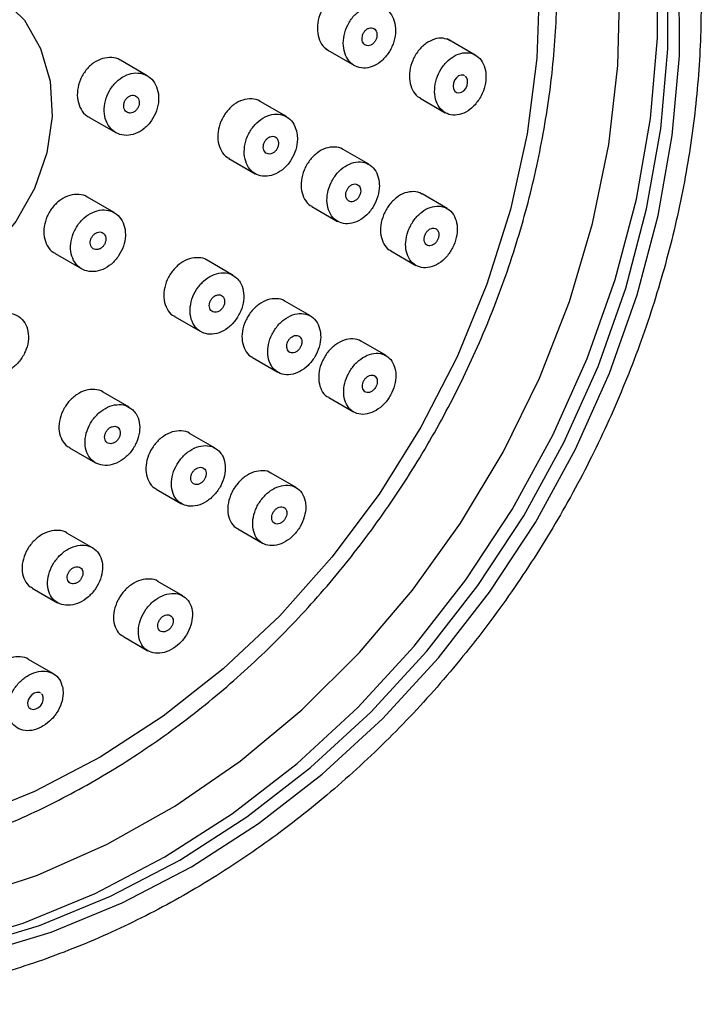
# Model space of a CAD drawing. Units: millimetres. Extents: x 3 to 3996, y 5 to 3995.
# Drawn here: x 995 to 1024, y 626 to 669 of the extents above; entities that cross this region are included whole.
import ezdxf

# ---------------------------------------------------------------- set-up
doc = ezdxf.new("R2010")
doc.units = ezdxf.units.MM

msp = doc.modelspace()

# ---------------------------------------------------------------- linework, layer by layer
at = {"color": 7, "linetype": 'Continuous', "lineweight": 25}
for p, q in [((1014.248, 667.021), (1013.03, 667.724)), ((1007.788, 667.29), (1009.039, 666.567)), ((1000.111, 666.13), (998.957, 666.796)), ((1006.11, 664.366), (1004.981, 665.019)), ((1011.871, 665.159), (1012.955, 664.534)), ((997.6, 664.347), (998.756, 663.679)), ((1009.656, 662.313), (1008.551, 662.951)), ((1003.635, 662.563), (1004.767, 661.909)), ((998.693, 660.229), (997.54, 660.895)), ((1013.03, 660.412), (1011.956, 661.033)), ((1007.205, 660.495), (1008.313, 659.855)), ((1010.61, 658.577), (1011.688, 657.954)), ((996.142, 658.469), (997.293, 657.804)), ((1003.816, 657.527), (1002.689, 658.178)), ((1007.144, 655.776), (1006.041, 656.413)), ((1001.292, 655.751), (1002.418, 655.101)), ((1010.4, 654.067), (1009.328, 654.686)), ((1004.645, 653.986), (1005.747, 653.35)), ((999.339, 651.845), (998.213, 652.495)), ((1007.934, 652.258), (1009.005, 651.639)), ((1003.043, 650.082), (1001.941, 650.718)), ((996.766, 650.098), (997.886, 649.451)), ((1006.525, 648.381), (1005.454, 649)), ((1000.496, 648.319), (1001.592, 647.686)), ((997.754, 645.787), (996.654, 646.422)), ((1004.01, 646.6), (1005.076, 645.985)), ((1001.645, 643.714), (1000.576, 644.332)), ((995.163, 644.05), (996.253, 643.42)), ((999.086, 641.959), (1000.146, 641.347)), ((996.07, 640.358), (995.002, 640.975))]:
    msp.add_line(p, q, dxfattribs=at)
at = {"color": 7, "linetype": 'Continuous', "lineweight": 25, "flags": 128}
for points in [[(982.033, 627.884), (982.264, 627.865), (985.355, 627.793), (988.49, 628.064), (991.641, 628.673), (994.776, 629.616), (997.865, 630.883), (1000.879, 632.462), (1003.789, 634.337), (1006.566, 636.491), (1009.184, 638.903), (1011.617, 641.55), (1013.843, 644.405), (1015.839, 647.443), (1017.587, 650.633), (1019.07, 653.944), (1020.273, 657.346), (1021.185, 660.804), (1021.797, 664.286), (1022.103, 667.759), (1022.1, 671.188)], [(972.681, 630.907), (974.469, 629.997), (977.221, 628.929), (980.104, 628.187), (983.09, 627.779), (986.15, 627.709), (989.255, 627.976), (992.375, 628.58), (995.479, 629.513), (998.538, 630.768), (1001.523, 632.331), (1004.404, 634.188), (1007.153, 636.321), (1009.746, 638.709), (1012.155, 641.33), (1014.359, 644.158), (1016.336, 647.165), (1018.067, 650.324), (1019.535, 653.603), (1020.726, 656.971), (1021.629, 660.395), (1022.235, 663.843), (1022.538, 667.282), (1022.535, 670.677)], [(984.886, 667.079), (984.917, 667.124), (985.968, 668.366), (987.205, 669.364), (988.566, 670.067), (989.984, 670.44), (991.386, 670.464), (992.703, 670.138), (993.869, 669.479), (994.824, 668.519), (995.522, 667.306), (995.927, 665.902), (996.019, 664.377), (995.793, 662.807), (995.261, 661.27), (994.449, 659.845), (993.399, 658.603), (992.162, 657.605), (990.8, 656.902), (989.383, 656.529), (987.98, 656.505), (987.98, 656.505)], [(1017.019, 670.115), (1016.901, 666.882), (1016.48, 663.621), (1015.761, 660.366), (1014.751, 657.153), (1013.462, 654.014), (1011.907, 650.984), (1010.101, 648.095), (1008.066, 645.377), (1005.821, 642.859), (1003.392, 640.567), (1000.803, 638.526), (998.082, 636.758), (995.258, 635.281), (992.36, 634.112), (989.421, 633.261), (986.47, 632.739), (983.538, 632.551), (980.659, 632.699), (980.659, 632.699)], [(992.875, 628.291), (995.979, 629.225), (999.038, 630.479), (1002.023, 632.042), (1004.904, 633.899), (1007.653, 636.032), (1010.246, 638.42), (1012.655, 641.041), (1014.859, 643.869), (1016.836, 646.876), (1018.567, 650.035), (1020.035, 653.314), (1021.226, 656.682), (1022.129, 660.107), (1022.735, 663.555), (1023.038, 666.993), (1023.035, 670.388)], [(969.614, 634.764), (972.003, 633.101), (974.576, 631.747), (977.308, 630.717), (980.171, 630.021), (983.135, 629.665), (986.17, 629.655), (989.245, 629.99), (992.327, 630.666), (995.386, 631.677), (998.391, 633.011), (1001.309, 634.657), (1004.112, 636.596), (1006.77, 638.808), (1009.257, 641.272), (1011.547, 643.962), (1013.615, 646.849), (1015.442, 649.905), (1017.008, 653.098), (1018.298, 656.396), (1019.297, 659.764), (1019.996, 663.168), (1020.388, 666.573), (1020.468, 669.944)], [(1013.786, 666.126), (1013.738, 666.152), (1013.635, 666.158), (1013.528, 666.119), (1013.43, 666.041), (1013.352, 665.932), (1013.303, 665.806), (1013.288, 665.678), (1013.308, 665.562), (1013.361, 665.469), (1013.44, 665.41), (1013.539, 665.391), (1013.646, 665.416), (1013.748, 665.483), (1013.834, 665.583), (1013.893, 665.705), (1013.918, 665.834), (1013.909, 665.955), (1013.866, 666.057), (1013.826, 666.104), (1013.826, 666.104)], [(995.518, 639.516), (995.469, 639.543), (995.361, 639.551), (995.247, 639.518), (995.14, 639.449), (995.05, 639.351), (994.988, 639.234), (994.961, 639.111), (994.971, 638.996), (995.02, 638.902), (995.101, 638.841), (995.205, 638.82), (995.318, 638.84), (995.429, 638.899), (995.525, 638.989), (995.596, 639.101), (995.635, 639.223), (995.637, 639.342), (995.6, 639.444), (995.557, 639.495), (995.557, 639.495)]]:
    msp.add_lwpolyline(points, dxfattribs=at)
at = {"color": 7, "linetype": 'Continuous', "lineweight": 25}
for points, knots in [([(967.949, 631.893), (968.365, 631.575), (969.547, 630.672), (971.632, 629.39), (974.234, 628.141), (976.97, 627.183), (979.814, 626.519), (982.745, 626.154), (985.738, 626.092), (988.77, 626.334), (991.816, 626.877), (994.851, 627.718), (997.851, 628.85), (1000.789, 630.265), (1003.643, 631.949), (1006.388, 633.89), (1009.001, 636.071), (1011.462, 638.475), (1013.749, 641.08), (1015.844, 643.867), (1017.731, 646.812), (1019.392, 649.89), (1020.816, 653.078), (1021.989, 656.348), (1022.902, 659.675), (1023.548, 663.031), (1023.92, 666.388), (1024.015, 669.719), (1023.831, 672.996), (1023.371, 676.192), (1022.637, 679.281), (1021.636, 682.235), (1020.375, 685.031), (1018.866, 687.644), (1017.122, 690.052), (1015.158, 692.236), (1012.991, 694.178), (1010.64, 695.863), (1008.124, 697.276), (1005.465, 698.409), (1002.683, 699.25), (999.802, 699.795), (996.843, 700.039), (993.832, 699.98), (990.791, 699.617), (987.746, 698.954), (984.723, 697.996), (981.744, 696.749), (978.837, 695.226), (976.024, 693.437), (973.329, 691.398), (970.774, 689.125), (968.381, 686.639), (966.168, 683.958), (964.154, 681.105), (962.356, 678.104), (960.788, 674.978), (959.463, 671.755), (958.393, 668.458), (957.586, 665.117), (957.049, 661.757), (956.788, 658.407), (956.804, 655.094), (957.098, 651.846), (957.669, 648.69), (958.511, 645.652), (959.617, 642.758), (960.978, 640.033), (962.582, 637.499), (964.419, 635.181), (966.225, 633.319), (967.46, 632.298), (967.949, 631.893)], [0, 0, 0, 0, 0.007801, 0.022129, 0.036455, 0.05078, 0.065111, 0.079456, 0.093821, 0.108209, 0.122621, 0.137056, 0.15151, 0.165981, 0.180464, 0.194957, 0.209456, 0.223961, 0.238469, 0.252979, 0.267492, 0.282006, 0.296521, 0.311039, 0.325557, 0.340077, 0.354596, 0.369113, 0.383627, 0.398134, 0.41263, 0.427112, 0.441576, 0.456016, 0.470431, 0.48482, 0.499183, 0.513527, 0.527857, 0.542182, 0.556508, 0.570844, 0.585196, 0.59957, 0.613968, 0.62839, 0.642832, 0.657294, 0.67177, 0.686257, 0.700753, 0.715255, 0.729761, 0.74427, 0.758781, 0.773294, 0.787809, 0.802325, 0.816843, 0.831362, 0.845881, 0.8604, 0.874916, 0.889428, 0.903931, 0.918422, 0.932897, 0.947352, 0.961782, 0.976187, 0.990565, 1, 1, 1, 1]), ([(979.578, 631.584), (980.087, 631.537), (981.534, 631.403), (983.962, 631.419), (986.852, 631.726), (989.748, 632.338), (992.624, 633.245), (995.454, 634.439), (998.211, 635.911), (1000.87, 637.647), (1003.408, 639.63), (1005.799, 641.843), (1008.024, 644.265), (1010.061, 646.874), (1011.892, 649.647), (1013.501, 652.557), (1014.872, 655.58), (1015.993, 658.687), (1016.854, 661.851), (1017.446, 665.043), (1017.763, 668.234), (1017.803, 671.395), (1017.563, 674.496), (1017.046, 677.509), (1016.257, 680.406), (1015.202, 683.16), (1013.892, 685.745), (1012.339, 688.136), (1010.557, 690.309), (1008.569, 692.255), (1006.376, 693.92), (1004.73, 694.988), (1003.782, 695.414), (1003.669, 695.464)], [0, 0, 0, 0, 0.01821, 0.051665, 0.085167, 0.118735, 0.152364, 0.186046, 0.219769, 0.253524, 0.287302, 0.321096, 0.354902, 0.388716, 0.422536, 0.456361, 0.490191, 0.524025, 0.557864, 0.591705, 0.625546, 0.659381, 0.693205, 0.727007, 0.760777, 0.794502, 0.82817, 0.86177, 0.895297, 0.928751, 0.962143, 0.99549, 1, 1, 1, 1]), ([(1009.218, 669.675), (1009.175, 669.704), (1009.033, 669.804), (1008.723, 669.819), (1008.338, 669.713), (1007.975, 669.455), (1007.682, 669.084), (1007.491, 668.642), (1007.422, 668.179), (1007.486, 667.752), (1007.656, 667.405), (1007.843, 667.277), (1007.93, 667.217)], [0, 0, 0, 0, 0.046238, 0.153824, 0.262005, 0.370436, 0.478654, 0.586293, 0.693242, 0.799698, 0.906069, 1, 1, 1, 1]), ([(1009.446, 669.041), (1009.324, 668.965), (1009.082, 668.812), (1008.793, 668.43), (1008.605, 667.988), (1008.54, 667.526), (1008.604, 667.098), (1008.788, 666.75), (1009.072, 666.519), (1009.426, 666.432), (1009.811, 666.5), (1010.183, 666.718), (1010.499, 667.061), (1010.722, 667.489), (1010.826, 667.951), (1010.803, 668.395), (1010.655, 668.772), (1010.399, 669.043), (1010.064, 669.175), (1009.729, 669.163), (1009.525, 669.075), (1009.446, 669.041)], [0, 0, 0, 0, 0.054076, 0.108161, 0.161984, 0.215399, 0.26853, 0.321621, 0.374932, 0.428626, 0.482704, 0.536999, 0.591244, 0.645193, 0.698731, 0.751927, 0.805, 0.858217, 0.911784, 0.965754, 1, 1, 1, 1]), ([(1009.381, 667.838), (1009.374, 667.794), (1009.361, 667.708), (1009.386, 667.588), (1009.443, 667.493), (1009.528, 667.433), (1009.631, 667.415), (1009.741, 667.441), (1009.846, 667.509), (1009.933, 667.611), (1009.992, 667.736), (1010.016, 667.868), (1010.004, 667.993), (1009.957, 668.097), (1009.88, 668.169), (1009.781, 668.201), (1009.672, 668.188), (1009.564, 668.133), (1009.47, 668.04), (1009.409, 667.935), (1009.389, 667.865), (1009.381, 667.838)], [0, 0, 0, 0, 0.053097, 0.106195, 0.159304, 0.212665, 0.266421, 0.320546, 0.374851, 0.429065, 0.482955, 0.536433, 0.589595, 0.642673, 0.695933, 0.74956, 0.803584, 0.857861, 0.912133, 0.966141, 1, 1, 1, 1]), ([(1013.17, 667.638), (1013.069, 667.682), (1012.86, 667.775), (1012.484, 667.727), (1012.109, 667.537), (1011.779, 667.213), (1011.535, 666.799), (1011.405, 666.342), (1011.399, 665.892), (1011.522, 665.509), (1011.694, 665.258), (1011.84, 665.194), (1011.88, 665.176)], [0, 0, 0, 0, 0.100868, 0.209363, 0.318311, 0.427022, 0.534906, 0.64175, 0.747804, 0.853654, 0.959965, 1, 1, 1, 1]), ([(1014.235, 664.879), (1014.329, 665.001), (1014.518, 665.245), (1014.68, 665.698), (1014.726, 666.152), (1014.646, 666.565), (1014.451, 666.89), (1014.161, 667.092), (1013.806, 667.149), (1013.426, 667.05), (1013.063, 666.803), (1012.764, 666.439), (1012.561, 666.001), (1012.477, 665.542), (1012.518, 665.111), (1012.679, 664.755), (1012.942, 664.511), (1013.281, 664.406), (1013.657, 664.458), (1013.989, 664.633), (1014.166, 664.81), (1014.235, 664.879)], [0, 0, 0, 0, 0.05337, 0.106757, 0.159759, 0.212524, 0.265452, 0.318872, 0.372902, 0.427401, 0.482015, 0.536333, 0.590076, 0.643225, 0.696025, 0.748863, 0.802105, 0.855945, 0.910326, 0.964949, 1, 1, 1, 1]), ([(998.955, 666.794), (998.951, 666.797), (998.853, 666.884), (998.583, 666.929), (998.19, 666.897), (997.797, 666.701), (997.46, 666.381), (997.216, 665.969), (997.092, 665.513), (997.1, 665.061), (997.246, 664.677), (997.429, 664.433), (997.576, 664.373), (997.607, 664.361)], [0, 0, 0, 0, 0.004549, 0.111936, 0.219453, 0.327051, 0.434643, 0.542145, 0.649514, 0.756764, 0.863961, 0.971196, 1, 1, 1, 1]), ([(1000.596, 665.343), (1000.564, 665.481), (1000.501, 665.757), (1000.252, 666.062), (999.919, 666.24), (999.529, 666.267), (999.129, 666.14), (998.763, 665.874), (998.472, 665.497), (998.291, 665.055), (998.238, 664.595), (998.32, 664.171), (998.527, 663.83), (998.836, 663.609), (999.213, 663.534), (999.615, 663.613), (999.996, 663.838), (1000.315, 664.185), (1000.532, 664.611), (1000.619, 665.016), (1000.602, 665.252), (1000.596, 665.343)], [0, 0, 0, 0, 0.053604, 0.107206, 0.160854, 0.214581, 0.268371, 0.322179, 0.375953, 0.429655, 0.48328, 0.536856, 0.590432, 0.644058, 0.69776, 0.751534, 0.805342, 0.859132, 0.912859, 0.966507, 1, 1, 1, 1]), ([(999.384, 664.519), (999.422, 664.525), (999.498, 664.536), (999.606, 664.607), (999.695, 664.708), (999.754, 664.831), (999.778, 664.963), (999.763, 665.087), (999.711, 665.191), (999.628, 665.263), (999.524, 665.294), (999.409, 665.281), (999.298, 665.225), (999.202, 665.133), (999.133, 665.015), (999.098, 664.884), (999.101, 664.756), (999.141, 664.644), (999.215, 664.562), (999.302, 664.521), (999.361, 664.52), (999.384, 664.519)], [0, 0, 0, 0, 0.053803, 0.107607, 0.161393, 0.215113, 0.268754, 0.322336, 0.375908, 0.429519, 0.483204, 0.536964, 0.590769, 0.644567, 0.698311, 0.751975, 0.805572, 0.859141, 0.912735, 0.966395, 1, 1, 1, 1]), ([(1004.978, 665.016), (1004.974, 665.02), (1004.877, 665.106), (1004.613, 665.146), (1004.228, 665.107), (1003.842, 664.904), (1003.511, 664.578), (1003.271, 664.163), (1003.148, 663.707), (1003.154, 663.259), (1003.295, 662.882), (1003.471, 662.644), (1003.612, 662.588), (1003.641, 662.577)], [0, 0, 0, 0, 0.005686, 0.113308, 0.221251, 0.329278, 0.437114, 0.544569, 0.651621, 0.758425, 0.865243, 0.97233, 1, 1, 1, 1]), ([(1006.565, 663.657), (1006.529, 663.79), (1006.458, 664.056), (1006.202, 664.336), (1005.869, 664.486), (1005.484, 664.483), (1005.094, 664.327), (1004.743, 664.036), (1004.471, 663.644), (1004.31, 663.195), (1004.275, 662.741), (1004.371, 662.332), (1004.586, 662.013), (1004.897, 661.82), (1005.271, 661.774), (1005.664, 661.883), (1006.032, 662.135), (1006.333, 662.501), (1006.529, 662.937), (1006.6, 663.339), (1006.575, 663.569), (1006.565, 663.657)], [0, 0, 0, 0, 0.0535792, 0.1071513, 0.1609015, 0.2148685, 0.268931, 0.3229248, 0.3767153, 0.4302586, 0.4836199, 0.5369432, 0.5903874, 0.6440592, 0.6979671, 0.7520166, 0.8060495, 0.8599139, 0.9135327, 0.9669376, 1, 1, 1, 1]), ([(1005.754, 663.325), (1005.74, 663.36), (1005.711, 663.431), (1005.628, 663.498), (1005.527, 663.526), (1005.415, 663.51), (1005.306, 663.451), (1005.212, 663.356), (1005.145, 663.237), (1005.111, 663.107), (1005.114, 662.98), (1005.154, 662.871), (1005.226, 662.791), (1005.322, 662.75), (1005.433, 662.753), (1005.544, 662.799), (1005.644, 662.883), (1005.72, 662.996), (1005.765, 663.125), (1005.773, 663.239), (1005.759, 663.301), (1005.754, 663.325)], [0, 0, 0, 0, 0.053662, 0.107317, 0.161151, 0.215169, 0.269226, 0.32316, 0.376864, 0.430331, 0.48366, 0.537009, 0.590525, 0.644284, 0.698257, 0.75232, 0.806309, 0.860091, 0.913625, 0.966982, 1, 1, 1, 1]), ([(1008.548, 662.947), (1008.542, 662.953), (1008.446, 663.038), (1008.184, 663.075), (1007.803, 663.029), (1007.421, 662.82), (1007.094, 662.489), (1006.856, 662.072), (1006.735, 661.618), (1006.74, 661.175), (1006.878, 660.804), (1007.048, 660.572), (1007.185, 660.519), (1007.211, 660.508)], [0, 0, 0, 0, 0.007569, 0.115544, 0.223942, 0.332326, 0.440263, 0.547519, 0.654165, 0.760535, 0.86708, 0.974174, 1, 1, 1, 1]), ([(1010.092, 661.641), (1010.055, 661.772), (1009.981, 662.033), (1009.725, 662.3), (1009.393, 662.435), (1009.012, 662.416), (1008.628, 662.245), (1008.284, 661.941), (1008.021, 661.541), (1007.868, 661.092), (1007.841, 660.644), (1007.94, 660.245), (1008.156, 659.939), (1008.466, 659.76), (1008.836, 659.73), (1009.225, 659.855), (1009.586, 660.12), (1009.878, 660.495), (1010.066, 660.933), (1010.129, 661.332), (1010.102, 661.556), (1010.092, 661.641)], [0, 0, 0, 0, 0.0536565, 0.1073008, 0.1612443, 0.2154879, 0.269789, 0.3238766, 0.3775749, 0.4308829, 0.4839708, 0.5371012, 0.5905157, 0.6443345, 0.6985046, 0.752818, 0.806999, 0.8608293, 0.9142479, 0.9673773, 1, 1, 1, 1]), ([(1009.291, 661.292), (1009.275, 661.325), (1009.244, 661.393), (1009.159, 661.452), (1009.057, 661.472), (1008.946, 661.447), (1008.839, 661.38), (1008.75, 661.279), (1008.688, 661.157), (1008.66, 661.027), (1008.669, 660.904), (1008.713, 660.8), (1008.787, 660.728), (1008.885, 660.695), (1008.995, 660.706), (1009.104, 660.761), (1009.199, 660.852), (1009.271, 660.969), (1009.309, 661.098), (1009.313, 661.21), (1009.297, 661.269), (1009.291, 661.292)], [0, 0, 0, 0, 0.053834, 0.107656, 0.161756, 0.21606, 0.270297, 0.324223, 0.377737, 0.430917, 0.48399, 0.537222, 0.590812, 0.644806, 0.699072, 0.75336, 0.807403, 0.861046, 0.914311, 0.967388, 1, 1, 1, 1]), ([(1011.953, 661.029), (1011.947, 661.034), (1011.853, 661.118), (1011.595, 661.153), (1011.219, 661.104), (1010.84, 660.89), (1010.515, 660.557), (1010.279, 660.14), (1010.157, 659.688), (1010.159, 659.248), (1010.29, 658.881), (1010.456, 658.652), (1010.59, 658.6), (1010.616, 658.59)], [0, 0, 0, 0, 0.007174, 0.115592, 0.224538, 0.333333, 0.441358, 0.548344, 0.654485, 0.760341, 0.866582, 0.97371, 1, 1, 1, 1]), ([(997.539, 660.893), (997.536, 660.896), (997.44, 660.981), (997.171, 661.026), (996.777, 660.997), (996.38, 660.803), (996.037, 660.488), (995.785, 660.08), (995.653, 659.629), (995.652, 659.182), (995.791, 658.8), (995.97, 658.556), (996.117, 658.496), (996.149, 658.483)], [0, 0, 0, 0, 0.0036, 0.11119, 0.218788, 0.326307, 0.433696, 0.540959, 0.648158, 0.755381, 0.862706, 0.970167, 1, 1, 1, 1]), ([(999.159, 659.497), (999.125, 659.631), (999.056, 659.9), (998.799, 660.189), (998.46, 660.35), (998.065, 660.358), (997.663, 660.216), (997.299, 659.938), (997.013, 659.557), (996.837, 659.115), (996.792, 658.662), (996.881, 658.249), (997.096, 657.922), (997.413, 657.719), (997.795, 657.661), (998.199, 657.758), (998.58, 657.996), (998.895, 658.35), (999.106, 658.777), (999.188, 659.177), (999.167, 659.408), (999.159, 659.497)], [0, 0, 0, 0, 0.053748, 0.107494, 0.161285, 0.215096, 0.268873, 0.322577, 0.376201, 0.429774, 0.483348, 0.536971, 0.590673, 0.644448, 0.698259, 0.752052, 0.805781, 0.859428, 0.913013, 0.96658, 1, 1, 1, 1]), ([(1012.681, 660.514), (1012.557, 660.505), (1012.309, 660.487), (1011.932, 660.271), (1011.607, 659.941), (1011.369, 659.524), (1011.243, 659.072), (1011.241, 658.636), (1011.363, 658.259), (1011.596, 657.984), (1011.916, 657.841), (1012.289, 657.851), (1012.671, 658.014), (1013.017, 658.312), (1013.286, 658.708), (1013.448, 659.153), (1013.489, 659.6), (1013.405, 660), (1013.205, 660.309), (1012.947, 660.479), (1012.755, 660.504), (1012.681, 660.514)], [0, 0, 0, 0, 0.054401, 0.108814, 0.162877, 0.216318, 0.269253, 0.322018, 0.37501, 0.428531, 0.482657, 0.537206, 0.591803, 0.646042, 0.699679, 0.752743, 0.805515, 0.858395, 0.911731, 0.965678, 1, 1, 1, 1]), ([(998.328, 659.155), (998.318, 659.193), (998.298, 659.27), (998.224, 659.352), (998.127, 659.397), (998.014, 659.398), (997.899, 659.357), (997.795, 659.277), (997.714, 659.167), (997.665, 659.041), (997.652, 658.912), (997.679, 658.794), (997.741, 658.701), (997.832, 658.644), (997.941, 658.628), (998.057, 658.657), (998.165, 658.725), (998.255, 658.827), (998.314, 658.949), (998.337, 659.064), (998.331, 659.129), (998.328, 659.155)], [0, 0, 0, 0, 0.053749, 0.107496, 0.161289, 0.215099, 0.268875, 0.322577, 0.3762, 0.429773, 0.483347, 0.536971, 0.590675, 0.644451, 0.698262, 0.752054, 0.805782, 0.859428, 0.913012, 0.966579, 1, 1, 1, 1]), ([(1012.082, 659.272), (1012.068, 659.23), (1012.041, 659.146), (1012.043, 659.021), (1012.079, 658.915), (1012.146, 658.837), (1012.238, 658.798), (1012.345, 658.802), (1012.454, 658.85), (1012.553, 658.937), (1012.628, 659.05), (1012.674, 659.178), (1012.684, 659.305), (1012.659, 659.419), (1012.6, 659.507), (1012.515, 659.559), (1012.411, 659.568), (1012.301, 659.533), (1012.199, 659.458), (1012.124, 659.365), (1012.093, 659.298), (1012.082, 659.272)], [0, 0, 0, 0, 0.052826, 0.105646, 0.158653, 0.212196, 0.266344, 0.320902, 0.375492, 0.429712, 0.483325, 0.536373, 0.589143, 0.642035, 0.695391, 0.74936, 0.803825, 0.858452, 0.912822, 0.966633, 1, 1, 1, 1]), ([(1002.687, 658.176), (1002.684, 658.179), (1002.59, 658.263), (1002.328, 658.304), (1001.94, 658.269), (1001.549, 658.071), (1001.21, 657.752), (1000.96, 657.344), (1000.826, 656.895), (1000.821, 656.451), (1000.953, 656.075), (1001.125, 655.836), (1001.268, 655.778), (1001.299, 655.766)], [0, 0, 0, 0, 0.003787, 0.111772, 0.219778, 0.32754, 0.4349, 0.541877, 0.648659, 0.755516, 0.862687, 0.970271, 1, 1, 1, 1]), ([(1003.974, 657.408), (1003.877, 657.48), (1003.682, 657.625), (1003.3, 657.659), (1002.904, 657.548), (1002.531, 657.296), (1002.226, 656.934), (1002.021, 656.503), (1001.94, 656.052), (1001.99, 655.63), (1002.167, 655.284), (1002.451, 655.053), (1002.812, 654.964), (1003.208, 655.029), (1003.593, 655.24), (1003.923, 655.572), (1004.162, 655.986), (1004.284, 656.436), (1004.274, 656.871), (1004.156, 657.203), (1004.025, 657.351), (1003.974, 657.408)], [0, 0, 0, 0, 0.054053, 0.108107, 0.16211, 0.215911, 0.269462, 0.322824, 0.376142, 0.429577, 0.483238, 0.53714, 0.59119, 0.64523, 0.699105, 0.752733, 0.806141, 0.859455, 0.912837, 0.966421, 1, 1, 1, 1]), ([(1003.439, 656.493), (1003.426, 656.529), (1003.399, 656.6), (1003.319, 656.668), (1003.218, 656.698), (1003.105, 656.683), (1002.994, 656.627), (1002.897, 656.535), (1002.826, 656.418), (1002.788, 656.29), (1002.787, 656.164), (1002.824, 656.055), (1002.893, 655.974), (1002.989, 655.932), (1003.099, 655.933), (1003.212, 655.977), (1003.315, 656.058), (1003.395, 656.169), (1003.443, 656.295), (1003.455, 656.407), (1003.444, 656.469), (1003.439, 656.493)], [0, 0, 0, 0, 0.053934, 0.107863, 0.161906, 0.215954, 0.269849, 0.3235, 0.376925, 0.430241, 0.483611, 0.537173, 0.590983, 0.64499, 0.699055, 0.753012, 0.806743, 0.86023, 0.913563, 0.966899, 1, 1, 1, 1]), ([(1006.039, 656.411), (1006.035, 656.414), (1005.942, 656.498), (1005.682, 656.536), (1005.298, 656.496), (1004.91, 656.292), (1004.576, 655.97), (1004.328, 655.561), (1004.194, 655.114), (1004.188, 654.674), (1004.316, 654.302), (1004.483, 654.067), (1004.623, 654.012), (1004.652, 654)], [0, 0, 0, 0, 0.004873, 0.113247, 0.221652, 0.329645, 0.436967, 0.543659, 0.650035, 0.756544, 0.863573, 0.971287, 1, 1, 1, 1]), ([(992.827, 653.603), (992.918, 653.515), (993.098, 653.34), (993.477, 653.248), (993.885, 653.299), (994.284, 653.498), (994.627, 653.82), (994.877, 654.228), (995.006, 654.677), (994.998, 655.116), (994.855, 655.497), (994.592, 655.776), (994.239, 655.92), (993.837, 655.914), (993.43, 655.759), (993.065, 655.473), (992.782, 655.087), (992.613, 654.645), (992.579, 654.199), (992.664, 653.84), (992.782, 653.669), (992.827, 653.603)], [0, 0, 0, 0, 0.053737, 0.107477, 0.161157, 0.214761, 0.268326, 0.321905, 0.375548, 0.429273, 0.483066, 0.53688, 0.59066, 0.644367, 0.697992, 0.751564, 0.805133, 0.858752, 0.912451, 0.966227, 1, 1, 1, 1]), ([(1007.566, 655.13), (1007.529, 655.258), (1007.455, 655.515), (1007.196, 655.774), (1006.86, 655.901), (1006.473, 655.874), (1006.085, 655.697), (1005.738, 655.391), (1005.474, 654.994), (1005.318, 654.551), (1005.288, 654.109), (1005.387, 653.718), (1005.605, 653.419), (1005.92, 653.248), (1006.295, 653.227), (1006.688, 653.359), (1007.052, 653.627), (1007.346, 654.001), (1007.536, 654.434), (1007.602, 654.826), (1007.576, 655.046), (1007.566, 655.13)], [0, 0, 0, 0, 0.054036, 0.108061, 0.162306, 0.216611, 0.270705, 0.324408, 0.377717, 0.430802, 0.483928, 0.537337, 0.591152, 0.645322, 0.699639, 0.753826, 0.807661, 0.861082, 0.91421, 0.967293, 1, 1, 1, 1]), ([(1006.146, 654.611), (1006.136, 654.569), (1006.115, 654.484), (1006.13, 654.364), (1006.178, 654.266), (1006.258, 654.201), (1006.36, 654.177), (1006.471, 654.197), (1006.58, 654.258), (1006.674, 654.354), (1006.741, 654.472), (1006.776, 654.6), (1006.775, 654.724), (1006.737, 654.83), (1006.666, 654.906), (1006.57, 654.943), (1006.46, 654.937), (1006.349, 654.888), (1006.25, 654.802), (1006.181, 654.703), (1006.156, 654.637), (1006.146, 654.611)], [0, 0, 0, 0, 0.053377, 0.106742, 0.160386, 0.214428, 0.268716, 0.322989, 0.376987, 0.430574, 0.483798, 0.536865, 0.590048, 0.643564, 0.697491, 0.751727, 0.806036, 0.860141, 0.913859, 0.96718, 1, 1, 1, 1]), ([(1009.326, 654.683), (1009.323, 654.687), (1009.232, 654.769), (1008.976, 654.805), (1008.597, 654.761), (1008.212, 654.554), (1007.88, 654.229), (1007.633, 653.82), (1007.499, 653.375), (1007.489, 652.938), (1007.611, 652.571), (1007.774, 652.337), (1007.911, 652.283), (1007.941, 652.272)], [0, 0, 0, 0, 0.00452, 0.113379, 0.222287, 0.330575, 0.437854, 0.544188, 0.650055, 0.756123, 0.862969, 0.970837, 1, 1, 1, 1]), ([(1010.8, 653.474), (1010.76, 653.599), (1010.68, 653.848), (1010.415, 654.088), (1010.076, 654.193), (1009.692, 654.142), (1009.31, 653.943), (1008.975, 653.621), (1008.724, 653.216), (1008.583, 652.772), (1008.566, 652.338), (1008.674, 651.96), (1008.899, 651.679), (1009.217, 651.529), (1009.592, 651.531), (1009.98, 651.686), (1010.334, 651.973), (1010.615, 652.358), (1010.79, 652.794), (1010.844, 653.18), (1010.812, 653.393), (1010.8, 653.474)], [0, 0, 0, 0, 0.054265, 0.108516, 0.163073, 0.217671, 0.271906, 0.325536, 0.378596, 0.431367, 0.484249, 0.537589, 0.59154, 0.645998, 0.70063, 0.755017, 0.808849, 0.862066, 0.914884, 0.967685, 1, 1, 1, 1]), ([(1009.946, 652.687), (1009.967, 652.727), (1010.009, 652.806), (1010.032, 652.934), (1010.02, 653.052), (1009.973, 653.148), (1009.895, 653.212), (1009.795, 653.235), (1009.685, 653.214), (1009.577, 653.151), (1009.484, 653.054), (1009.417, 652.936), (1009.382, 652.808), (1009.383, 652.686), (1009.419, 652.582), (1009.488, 652.507), (1009.582, 652.47), (1009.691, 652.478), (1009.801, 652.529), (1009.888, 652.605), (1009.93, 652.664), (1009.946, 652.687)], [0, 0, 0, 0, 0.052847, 0.105686, 0.158747, 0.21237, 0.266589, 0.32118, 0.375746, 0.429896, 0.483427, 0.536417, 0.589176, 0.64211, 0.695541, 0.749587, 0.804098, 0.858718, 0.913032, 0.966762, 1, 1, 1, 1]), ([(998.212, 652.493), (998.209, 652.496), (998.117, 652.58), (997.852, 652.623), (997.459, 652.591), (997.061, 652.399), (996.714, 652.087), (996.454, 651.686), (996.311, 651.242), (996.298, 650.801), (996.425, 650.425), (996.596, 650.184), (996.742, 650.125), (996.773, 650.112)], [0, 0, 0, 0, 0.003196, 0.111168, 0.218845, 0.326108, 0.433019, 0.539794, 0.646707, 0.753971, 0.861647, 0.969617, 1, 1, 1, 1]), ([(999.488, 651.734), (999.39, 651.805), (999.193, 651.946), (998.805, 651.978), (998.403, 651.868), (998.024, 651.618), (997.712, 651.261), (997.501, 650.836), (997.414, 650.389), (997.461, 649.97), (997.639, 649.626), (997.928, 649.398), (998.295, 649.312), (998.697, 649.377), (999.088, 649.586), (999.425, 649.914), (999.671, 650.323), (999.799, 650.768), (999.792, 651.2), (999.674, 651.531), (999.54, 651.678), (999.488, 651.734)], [0, 0, 0, 0, 0.053897, 0.107801, 0.161536, 0.215025, 0.268357, 0.321687, 0.375172, 0.4289, 0.482856, 0.536924, 0.590936, 0.644751, 0.698312, 0.751677, 0.804989, 0.858411, 0.912061, 0.965955, 1, 1, 1, 1]), ([(998.94, 650.829), (998.926, 650.864), (998.899, 650.933), (998.817, 651), (998.714, 651.028), (998.599, 651.012), (998.486, 650.955), (998.389, 650.863), (998.316, 650.748), (998.278, 650.621), (998.277, 650.496), (998.314, 650.388), (998.385, 650.31), (998.483, 650.269), (998.595, 650.271), (998.71, 650.316), (998.813, 650.398), (998.895, 650.507), (998.944, 650.632), (998.957, 650.744), (998.945, 650.805), (998.94, 650.829)], [0, 0, 0, 0, 0.054059, 0.108118, 0.162139, 0.215969, 0.269547, 0.322922, 0.376233, 0.429644, 0.483277, 0.537156, 0.5912, 0.645253, 0.699154, 0.752811, 0.806237, 0.85955, 0.912914, 0.966469, 1, 1, 1, 1]), ([(1001.94, 650.716), (1001.937, 650.718), (1001.846, 650.801), (1001.585, 650.842), (1001.197, 650.806), (1000.803, 650.61), (1000.46, 650.295), (1000.201, 649.894), (1000.057, 649.452), (1000.041, 649.014), (1000.163, 648.642), (1000.33, 648.403), (1000.472, 648.346), (1000.503, 648.334)], [0, 0, 0, 0, 0.003307, 0.111728, 0.219772, 0.327157, 0.433895, 0.540281, 0.64676, 0.753732, 0.861386, 0.969617, 1, 1, 1, 1]), ([(1003.258, 649.899), (1003.171, 649.981), (1002.996, 650.144), (1002.628, 650.215), (1002.232, 650.142), (1001.845, 649.924), (1001.514, 649.591), (1001.273, 649.181), (1001.149, 648.738), (1001.154, 648.31), (1001.29, 647.944), (1001.544, 647.684), (1001.886, 647.56), (1002.278, 647.587), (1002.672, 647.762), (1003.025, 648.063), (1003.297, 648.453), (1003.46, 648.892), (1003.495, 649.328), (1003.415, 649.674), (1003.302, 649.836), (1003.258, 649.899)], [0, 0, 0, 0, 0.054207, 0.10842, 0.162425, 0.216018, 0.269245, 0.322311, 0.375486, 0.428993, 0.482912, 0.537147, 0.59146, 0.645575, 0.699301, 0.752626, 0.805712, 0.858824, 0.912211, 0.966005, 1, 1, 1, 1]), ([(1002.527, 648.662), (1002.554, 648.699), (1002.607, 648.771), (1002.649, 648.898), (1002.655, 649.022), (1002.624, 649.131), (1002.558, 649.213), (1002.465, 649.257), (1002.355, 649.258), (1002.241, 649.217), (1002.137, 649.138), (1002.053, 649.03), (1002, 648.907), (1001.982, 648.781), (1002.001, 648.665), (1002.057, 648.574), (1002.143, 648.517), (1002.249, 648.502), (1002.363, 648.531), (1002.459, 648.59), (1002.508, 648.642), (1002.527, 648.662)], [0, 0, 0, 0, 0.053213, 0.106417, 0.159843, 0.21368, 0.267866, 0.322187, 0.376362, 0.430176, 0.483577, 0.536694, 0.589778, 0.643092, 0.696798, 0.750892, 0.8052, 0.859449, 0.913391, 0.966915, 1, 1, 1, 1]), ([(1005.452, 648.998), (1005.45, 649), (1005.361, 649.082), (1005.104, 649.12), (1004.721, 649.081), (1004.33, 648.88), (1003.99, 648.564), (1003.734, 648.162), (1003.589, 647.723), (1003.569, 647.288), (1003.685, 646.919), (1003.847, 646.683), (1003.987, 646.627), (1004.018, 646.615)], [0, 0, 0, 0, 0.003011, 0.111977, 0.220492, 0.328063, 0.434624, 0.540555, 0.646502, 0.753092, 0.860679, 0.969193, 1, 1, 1, 1]), ([(1006.918, 647.8), (1006.878, 647.924), (1006.799, 648.171), (1006.53, 648.408), (1006.187, 648.51), (1005.796, 648.457), (1005.409, 648.259), (1005.069, 647.942), (1004.812, 647.542), (1004.664, 647.104), (1004.642, 646.674), (1004.749, 646.297), (1004.976, 646.019), (1005.299, 645.872), (1005.68, 645.877), (1006.073, 646.031), (1006.432, 646.315), (1006.719, 646.694), (1006.901, 647.124), (1006.96, 647.508), (1006.93, 647.719), (1006.918, 647.8)], [0, 0, 0, 0, 0.054545, 0.109085, 0.163715, 0.218067, 0.271845, 0.325017, 0.377817, 0.430635, 0.483844, 0.537654, 0.59202, 0.646651, 0.701133, 0.755111, 0.808458, 0.861335, 0.9141, 0.967153, 1, 1, 1, 1]), ([(1006.049, 647.495), (1006.022, 647.514), (1005.967, 647.553), (1005.86, 647.558), (1005.747, 647.523), (1005.642, 647.449), (1005.555, 647.346), (1005.496, 647.225), (1005.47, 647.099), (1005.482, 646.982), (1005.53, 646.886), (1005.609, 646.824), (1005.71, 646.802), (1005.823, 646.825), (1005.932, 646.888), (1006.026, 646.983), (1006.094, 647.1), (1006.131, 647.226), (1006.13, 647.347), (1006.099, 647.439), (1006.063, 647.479), (1006.049, 647.495)], [0, 0, 0, 0, 0.054428, 0.108868, 0.162966, 0.216438, 0.269387, 0.322143, 0.375108, 0.428595, 0.482696, 0.537237, 0.591849, 0.646119, 0.699789, 0.752874, 0.805646, 0.858505, 0.911807, 0.965724, 1, 1, 1, 1]), ([(996.653, 646.421), (996.651, 646.422), (996.56, 646.505), (996.296, 646.548), (995.904, 646.519), (995.502, 646.33), (995.15, 646.023), (994.882, 645.628), (994.729, 645.19), (994.706, 644.752), (994.825, 644.378), (994.993, 644.137), (995.138, 644.077), (995.171, 644.064)], [0, 0, 0, 0, 0.002433, 0.110523, 0.217966, 0.32475, 0.431149, 0.537603, 0.644522, 0.752118, 0.860312, 0.96876, 1, 1, 1, 1]), ([(996.327, 645.437), (996.225, 645.317), (996.022, 645.075), (995.847, 644.636), (995.797, 644.199), (995.884, 643.804), (996.098, 643.499), (996.417, 643.32), (996.802, 643.288), (997.207, 643.405), (997.588, 643.656), (997.903, 644.011), (998.118, 644.432), (998.209, 644.874), (998.165, 645.287), (997.988, 645.625), (997.698, 645.846), (997.329, 645.925), (996.926, 645.853), (996.579, 645.671), (996.397, 645.502), (996.327, 645.437)], [0, 0, 0, 0, 0.053455, 0.106898, 0.160636, 0.214757, 0.269074, 0.323311, 0.377224, 0.430716, 0.483876, 0.536939, 0.590176, 0.643785, 0.697801, 0.752085, 0.806376, 0.860408, 0.914029, 0.967273, 1, 1, 1, 1]), ([(997.329, 644.802), (997.314, 644.835), (997.283, 644.901), (997.196, 644.96), (997.09, 644.98), (996.975, 644.956), (996.863, 644.893), (996.768, 644.797), (996.699, 644.68), (996.664, 644.554), (996.668, 644.433), (996.71, 644.33), (996.785, 644.258), (996.887, 644.226), (997.001, 644.236), (997.115, 644.288), (997.217, 644.374), (997.295, 644.486), (997.34, 644.61), (997.349, 644.72), (997.335, 644.779), (997.329, 644.802)], [0, 0, 0, 0, 0.054207, 0.108422, 0.162425, 0.216014, 0.269235, 0.322296, 0.375471, 0.428981, 0.482907, 0.537147, 0.591463, 0.645575, 0.699297, 0.752617, 0.805699, 0.85881, 0.912199, 0.965998, 1, 1, 1, 1]), ([(1000.575, 644.33), (1000.574, 644.332), (1000.485, 644.414), (1000.225, 644.454), (999.838, 644.42), (999.44, 644.227), (999.092, 643.918), (998.826, 643.523), (998.672, 643.088), (998.644, 642.654), (998.757, 642.283), (998.919, 642.044), (999.062, 641.986), (999.094, 641.973)], [0, 0, 0, 0, 0.002321, 0.11102, 0.218872, 0.325684, 0.431729, 0.537604, 0.643971, 0.751277, 0.859574, 0.968482, 1, 1, 1, 1]), ([(999.733, 642.061), (999.757, 641.93), (999.806, 641.667), (1000.041, 641.387), (1000.364, 641.234), (1000.75, 641.233), (1001.15, 641.378), (1001.518, 641.652), (1001.816, 642.021), (1002.011, 642.446), (1002.084, 642.883), (1002.024, 643.283), (1001.835, 643.6), (1001.536, 643.795), (1001.165, 643.845), (1000.764, 643.744), (1000.382, 643.507), (1000.058, 643.163), (999.829, 642.752), (999.726, 642.368), (999.731, 642.146), (999.733, 642.061)], [0, 0, 0, 0, 0.054607, 0.109214, 0.163784, 0.217931, 0.271453, 0.32443, 0.377181, 0.430113, 0.483553, 0.537612, 0.592136, 0.646761, 0.701071, 0.75479, 0.807913, 0.860694, 0.91353, 0.966788, 1, 1, 1, 1]), ([(1001.047, 642.892), (1001.012, 642.896), (1000.942, 642.902), (1000.827, 642.859), (1000.722, 642.783), (1000.637, 642.677), (1000.58, 642.556), (1000.559, 642.431), (1000.575, 642.317), (1000.628, 642.225), (1000.713, 642.169), (1000.819, 642.154), (1000.933, 642.182), (1001.043, 642.248), (1001.136, 642.346), (1001.202, 642.464), (1001.235, 642.589), (1001.231, 642.708), (1001.188, 642.808), (1001.122, 642.87), (1001.068, 642.886), (1001.047, 642.892)], [0, 0, 0, 0, 0.053354, 0.106726, 0.159712, 0.212464, 0.265389, 0.318815, 0.372858, 0.427373, 0.482, 0.536321, 0.590055, 0.643187, 0.695969, 0.748797, 0.802042, 0.855897, 0.910297, 0.964934, 1, 1, 1, 1]), ([(995.001, 640.974), (995, 640.975), (994.911, 641.057), (994.648, 641.1), (994.255, 641.072), (993.851, 640.886), (993.494, 640.585), (993.219, 640.196), (993.057, 639.763), (993.024, 639.328), (993.136, 638.955), (993.301, 638.713), (993.447, 638.654), (993.48, 638.64)], [0, 0, 0, 0, 0.001867, 0.109983, 0.217065, 0.323266, 0.429119, 0.535297, 0.642328, 0.75038, 0.859182, 0.968125, 1, 1, 1, 1]), ([(996.471, 639.765), (996.433, 639.889), (996.357, 640.135), (996.085, 640.379), (995.733, 640.491), (995.332, 640.453), (994.93, 640.273), (994.571, 639.975), (994.292, 639.589), (994.123, 639.158), (994.085, 638.727), (994.186, 638.345), (994.415, 638.059), (994.745, 637.903), (995.136, 637.895), (995.543, 638.032), (995.92, 638.297), (996.228, 638.659), (996.432, 639.08), (996.507, 639.465), (996.481, 639.681), (996.471, 639.765)], [0, 0, 0, 0, 0.054447, 0.108906, 0.16303, 0.216525, 0.269486, 0.322236, 0.375182, 0.428642, 0.482721, 0.537256, 0.59188, 0.646176, 0.699873, 0.752973, 0.805743, 0.858584, 0.911861, 0.965755, 1, 1, 1, 1])]:
    msp.add_open_spline(points, degree=3, knots=knots, dxfattribs=at)

doc.saveas('drawing.dxf')
